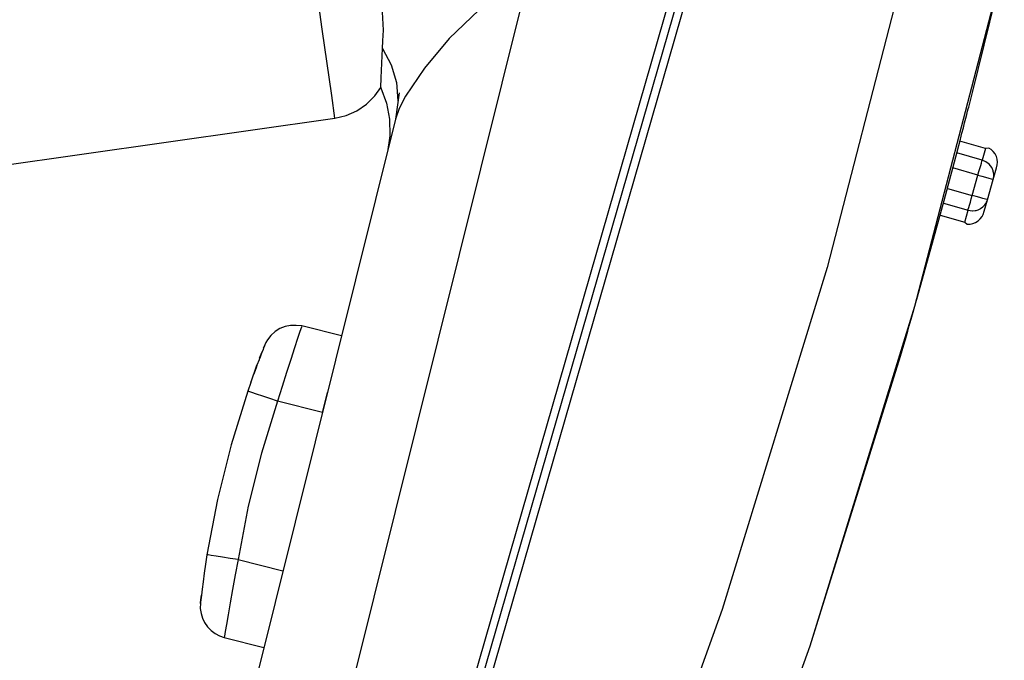
# Model space of a CAD drawing. Units: millimetres. Extents: x 233 to 1669, y -2083 to -1082.
# Drawn here: x 571 to 634, y -1374 to -1334 of the extents above; entities that cross this region are included whole.
import ezdxf

# ---------------------------------------------------------------- set-up
doc = ezdxf.new("R2010")
doc.units = ezdxf.units.MM
doc.layers.add('Model', color=7, linetype='Continuous', lineweight=25)

msp = doc.modelspace()

# ---------------------------------------------------------------- linework, layer by layer
at = {"layer": 'Model', "extrusion": (0, 1, 0)}
for p, q in [((590.527, -1334.122, 5258.92), (589.579, -1327.435, 5258.92)), ((628.13, -1327.284, 5258.92), (622.48, -1349.194, 5258.92)), ((584.473, -1429.528, 5258.92), (613.322, -1329.384, 5258.92)), ((585.097, -1429.17, 5258.92), (613.803, -1329.523, 5258.92)), ((614.333, -1329.489, 5258.92), (585.577, -1429.308, 5258.92)), ((628.021, -1351.649, 5258.92), (633.679, -1329.898, 5258.92)), ((578.699, -1430.679, 5258.92), (603.599, -1330.764, 5258.92)), ((594.395, -1334.177, 5258.92), (594.306, -1332.277, 5258.92)), ((631.662, -1338.122, 5258.92), (633.148, -1332.127, 5258.92)), ((600.428, -1332.928, 5258.92), (598.565, -1334.721, 5258.92)), ((591.124, -1338.326, 5258.92), (590.527, -1334.122, 5258.92)), ((594.355, -1334.868, 5258.92), (594.395, -1334.177, 5258.92)), ((594.33, -1335.34, 5258.92), (594.355, -1334.868, 5258.92)), ((598.565, -1334.721, 5258.92), (596.986, -1336.596, 5258.92)), ((594.264, -1337.194, 5258.92), (594.33, -1335.34, 5258.92)), ((594.33, -1335.34, 5258.92), (594.894, -1336.382, 5258.92)), ((594.894, -1336.382, 5258.92), (595.228, -1337.507, 5258.92)), ((596.986, -1336.596, 5258.92), (595.799, -1338.363, 5258.92)), ((594.222, -1337.813, 5258.92), (594.264, -1337.194, 5258.92)), ((593.849, -1338.348, 5258.92), (594.222, -1337.813, 5258.92)), ((594.222, -1337.813, 5258.92), (594.234, -1337.841, 5258.92)), ((594.234, -1337.841, 5258.92), (594.598, -1338.809, 5258.92)), ((595.228, -1337.507, 5258.92), (595.317, -1338.66, 5258.92)), ((591.327, -1339.76, 5258.92), (591.124, -1338.326, 5258.92)), ((593.328, -1338.871, 5258.92), (593.849, -1338.348, 5258.92)), ((595.386, -1338.156, 5258.92), (595.16, -1339.815, 5258.92)), ((595.799, -1338.363, 5258.92), (595.399, -1339.144, 5258.92)), ((631.426, -1339.048, 5258.92), (631.662, -1338.122, 5258.92)), ((592.045, -1339.589, 5258.92), (592.72, -1339.289, 5258.92)), ((592.72, -1339.289, 5258.92), (593.328, -1338.871, 5258.92)), ((594.598, -1338.809, 5258.92), (594.789, -1339.826, 5258.92)), ((595.399, -1339.144, 5258.92), (595.16, -1339.815, 5258.92)), ((631.306, -1339.516, 5258.92), (631.358, -1339.314, 5258.92)), ((631.358, -1339.314, 5258.92), (631.398, -1339.157, 5258.92)), ((631.398, -1339.157, 5258.92), (631.426, -1339.048, 5258.92)), ((550.94, -1345.489, 5258.92), (591.327, -1339.76, 5258.92)), ((595.16, -1339.815, 5258.92), (572.877, -1429.228, 5258.92)), ((591.327, -1339.76, 5258.92), (592.045, -1339.589, 5258.92)), ((594.789, -1339.826, 5258.92), (594.806, -1340.861, 5258.92)), ((631.169, -1340.045, 5258.92), (631.243, -1339.762, 5258.92)), ((631.243, -1339.762, 5258.92), (631.306, -1339.516, 5258.92)), ((630.998, -1340.707, 5258.92), (631.087, -1340.362, 5258.92)), ((631.087, -1340.362, 5258.92), (631.169, -1340.045, 5258.92)), ((594.806, -1340.861, 5258.92), (594.645, -1341.883, 5258.92)), ((630.797, -1341.478, 5258.92), (630.903, -1341.072, 5258.92)), ((632.491, -1341.669, 5258.92), (630.867, -1341.21, 5258.92)), ((630.903, -1341.072, 5258.92), (630.998, -1340.707, 5258.92)), ((630.688, -1341.892, 5258.92), (630.797, -1341.478, 5258.92)), ((632.491, -1341.669, 5258.92), (632.281, -1342.41, 5258.92)), ((632.69, -1341.643, 5258.92), (632.491, -1341.669, 5258.92)), ((632.847, -1341.74, 5258.92), (632.69, -1341.643, 5258.92)), ((632.983, -1341.864, 5258.92), (632.847, -1341.74, 5258.92)), ((629.874, -1344.954, 5258.92), (630.688, -1341.892, 5258.92)), ((632.281, -1342.41, 5258.92), (630.672, -1341.954, 5258.92)), ((632.231, -1342.59, 5258.92), (632.262, -1342.477, 5258.92)), ((632.262, -1342.477, 5258.92), (632.281, -1342.41, 5258.92)), ((632.521, -1342.513, 5258.92), (632.281, -1342.41, 5258.92)), ((633.094, -1342.011, 5258.92), (632.983, -1341.864, 5258.92)), ((633.177, -1342.176, 5258.92), (633.094, -1342.011, 5258.92)), ((633.228, -1342.354, 5258.92), (633.177, -1342.176, 5258.92)), ((633.245, -1342.537, 5258.92), (633.228, -1342.354, 5258.92)), ((632.014, -1343.355, 5258.92), (630.419, -1342.903, 5258.92)), ((632.076, -1343.135, 5258.92), (632.135, -1342.928, 5258.92)), ((632.135, -1342.928, 5258.92), (632.187, -1342.743, 5258.92)), ((632.187, -1342.743, 5258.92), (632.231, -1342.59, 5258.92)), ((632.727, -1342.673, 5258.92), (632.521, -1342.513, 5258.92)), ((632.805, -1342.772, 5258.92), (632.727, -1342.673, 5258.92)), ((632.883, -1342.879, 5258.92), (632.805, -1342.772, 5258.92)), ((632.904, -1342.925, 5258.92), (632.883, -1342.879, 5258.92)), ((632.972, -1343.094, 5258.92), (632.904, -1342.925, 5258.92)), ((632.981, -1343.118, 5258.92), (632.972, -1343.094, 5258.92)), ((632.976, -1343.627, 5258.92), (633.181, -1342.902, 5258.92)), ((633.181, -1342.902, 5258.92), (633.23, -1342.695, 5258.92)), ((633.23, -1342.695, 5258.92), (633.245, -1342.537, 5258.92)), ((631.651, -1344.637, 5258.92), (632.014, -1343.355, 5258.92)), ((632.014, -1343.355, 5258.92), (632.076, -1343.135, 5258.92)), ((632.014, -1343.355, 5258.92), (632.263, -1343.425, 5258.92)), ((632.263, -1343.425, 5258.92), (632.495, -1343.491, 5258.92)), ((632.495, -1343.491, 5258.92), (632.694, -1343.547, 5258.92)), ((632.613, -1344.91, 5258.92), (632.976, -1343.627, 5258.92)), ((632.694, -1343.547, 5258.92), (632.847, -1343.59, 5258.92)), ((632.847, -1343.59, 5258.92), (632.943, -1343.618, 5258.92)), ((632.976, -1343.627, 5258.92), (633.008, -1343.45, 5258.92)), ((633.007, -1343.27, 5258.92), (632.981, -1343.118, 5258.92)), ((633.013, -1343.373, 5258.92), (633.007, -1343.27, 5258.92)), ((633.008, -1343.45, 5258.92), (633.013, -1343.373, 5258.92)), ((630.077, -1344.192, 5258.92), (631.651, -1344.637, 5258.92)), ((629.04, -1348.012, 5258.92), (629.874, -1344.954, 5258.92)), ((631.53, -1345.064, 5258.92), (631.589, -1344.856, 5258.92)), ((631.589, -1344.856, 5258.92), (631.651, -1344.637, 5258.92)), ((631.9, -1344.708, 5258.92), (631.651, -1344.637, 5258.92)), ((632.132, -1344.774, 5258.92), (631.9, -1344.708, 5258.92)), ((632.331, -1344.83, 5258.92), (632.132, -1344.774, 5258.92)), ((632.484, -1344.873, 5258.92), (632.331, -1344.83, 5258.92)), ((632.408, -1345.635, 5258.92), (632.613, -1344.91, 5258.92)), ((632.58, -1344.9, 5258.92), (632.484, -1344.873, 5258.92)), ((632.548, -1345.077, 5258.92), (632.613, -1344.91, 5258.92)), ((629.823, -1345.14, 5258.92), (631.383, -1345.582, 5258.92)), ((631.174, -1346.322, 5258.92), (631.383, -1345.582, 5258.92)), ((631.383, -1345.582, 5258.92), (631.402, -1345.515, 5258.92)), ((631.383, -1345.582, 5258.92), (631.642, -1345.62, 5258.92)), ((631.402, -1345.515, 5258.92), (631.434, -1345.402, 5258.92)), ((631.434, -1345.402, 5258.92), (631.478, -1345.249, 5258.92)), ((631.478, -1345.249, 5258.92), (631.53, -1345.064, 5258.92)), ((631.642, -1345.62, 5258.92), (631.9, -1345.591, 5258.92)), ((631.843, -1345.596, 5258.92), (631.9, -1345.591, 5258.92)), ((631.9, -1345.591, 5258.92), (632.019, -1345.548, 5258.92)), ((632.019, -1345.548, 5258.92), (632.142, -1345.498, 5258.92)), ((632.142, -1345.498, 5258.92), (632.183, -1345.469, 5258.92)), ((632.183, -1345.469, 5258.92), (632.329, -1345.362, 5258.92)), ((632.329, -1345.362, 5258.92), (632.35, -1345.345, 5258.92)), ((632.35, -1345.345, 5258.92), (632.452, -1345.229, 5258.92)), ((632.452, -1345.229, 5258.92), (632.511, -1345.145, 5258.92)), ((632.511, -1345.145, 5258.92), (632.548, -1345.077, 5258.92)), ((629.621, -1345.883, 5258.92), (631.174, -1346.322, 5258.92)), ((631.659, -1345.612, 5258.92), (631.843, -1345.596, 5258.92)), ((632.024, -1346.25, 5258.92), (632.16, -1346.126, 5258.92)), ((632.16, -1346.126, 5258.92), (632.271, -1345.978, 5258.92)), ((632.271, -1345.978, 5258.92), (632.341, -1345.837, 5258.92)), ((632.341, -1345.837, 5258.92), (632.408, -1345.635, 5258.92)), ((631.174, -1346.322, 5258.92), (631.329, -1346.449, 5258.92)), ((631.329, -1346.449, 5258.92), (631.513, -1346.449, 5258.92)), ((631.513, -1346.449, 5258.92), (631.695, -1346.415, 5258.92)), ((631.695, -1346.415, 5258.92), (631.867, -1346.348, 5258.92)), ((631.867, -1346.348, 5258.92), (632.024, -1346.25, 5258.92)), ((628.187, -1351.064, 5258.92), (629.04, -1348.012, 5258.92)), ((622.48, -1349.194, 5258.92), (615.832, -1370.823, 5258.92)), ((628.048, -1351.552, 5258.92), (628.187, -1351.064, 5258.92)), ((628.048, -1351.552, 5258.92), (628.187, -1351.064, 5258.92)), ((621.39, -1373.123, 5258.92), (628.021, -1351.649, 5258.92)), ((627.913, -1352.027, 5258.92), (628.021, -1351.649, 5258.92)), ((627.914, -1352.025, 5258.92), (628.021, -1351.649, 5258.92)), ((628.021, -1351.649, 5258.92), (628.048, -1351.552, 5258.92)), ((628.048, -1351.552, 5258.92), (628.048, -1351.552, 5258.92)), ((628.048, -1351.552, 5258.92), (628.048, -1351.552, 5258.92)), ((627.786, -1352.473, 5258.92), (627.913, -1352.027, 5258.92)), ((627.786, -1352.472, 5258.92), (627.849, -1352.252, 5258.92)), ((627.913, -1352.026, 5258.92), (627.914, -1352.025, 5258.92)), ((627.916, -1352.016, 5258.92), (627.914, -1352.025, 5258.92)), ((587.843, -1353.066, 5258.92), (587.541, -1353.256, 5258.92)), ((588.175, -1352.936, 5258.92), (587.843, -1353.066, 5258.92)), ((588.526, -1352.866, 5258.92), (588.175, -1352.936, 5258.92)), ((588.884, -1352.858, 5258.92), (588.526, -1352.866, 5258.92)), ((589.238, -1352.892, 5258.92), (588.884, -1352.858, 5258.92)), ((589.208, -1352.983, 5258.92), (589.116, -1353.254, 5258.92)), ((589.238, -1352.892, 5258.92), (589.208, -1352.983, 5258.92)), ((591.745, -1353.517, 5258.92), (589.238, -1352.892, 5258.92)), ((627.567, -1353.233, 5258.92), (627.669, -1352.879, 5258.92)), ((627.568, -1353.232, 5258.92), (627.67, -1352.878, 5258.92)), ((627.669, -1352.879, 5258.92), (627.786, -1352.473, 5258.92)), ((627.67, -1352.878, 5258.92), (627.749, -1352.599, 5258.92)), ((627.786, -1352.473, 5258.92), (627.786, -1352.472, 5258.92)), ((587.277, -1353.496, 5258.92), (587.059, -1353.779, 5258.92)), ((587.541, -1353.256, 5258.92), (587.277, -1353.496, 5258.92)), ((589.116, -1353.254, 5258.92), (588.969, -1353.695, 5258.92)), ((627.42, -1353.745, 5258.92), (627.484, -1353.524, 5258.92)), ((627.42, -1353.745, 5258.92), (627.484, -1353.524, 5258.92)), ((627.484, -1353.524, 5258.92), (627.567, -1353.233, 5258.92)), ((627.484, -1353.524, 5258.92), (627.519, -1353.4, 5258.92)), ((627.567, -1353.233, 5258.92), (627.568, -1353.232, 5258.92)), ((586.81, -1354.311, 5258.92), (586.779, -1354.389, 5258.92)), ((586.81, -1354.311, 5258.92), (586.809, -1354.313, 5258.92)), ((586.809, -1354.313, 5258.92), (586.809, -1354.315, 5258.92)), ((586.81, -1354.311, 5258.92), (586.876, -1354.145, 5258.92)), ((586.875, -1354.146, 5258.92), (586.81, -1354.311, 5258.92)), ((586.856, -1354.196, 5258.92), (586.813, -1354.304, 5258.92)), ((586.875, -1354.146, 5258.92), (586.856, -1354.196, 5258.92)), ((586.876, -1354.145, 5258.92), (586.875, -1354.146, 5258.92)), ((586.898, -1354.089, 5258.92), (586.876, -1354.145, 5258.92)), ((586.963, -1353.945, 5258.92), (586.898, -1354.089, 5258.92)), ((587.059, -1353.779, 5258.92), (586.963, -1353.945, 5258.92)), ((588.773, -1354.288, 5258.92), (588.537, -1355.011, 5258.92)), ((588.969, -1353.695, 5258.92), (588.773, -1354.288, 5258.92)), ((627.111, -1354.807, 5258.92), (627.378, -1353.888, 5258.92)), ((627.378, -1353.888, 5258.92), (627.42, -1353.745, 5258.92)), ((586.563, -1354.943, 5258.92), (586.704, -1354.58, 5258.92)), ((586.703, -1354.584, 5258.92), (586.563, -1354.943, 5258.92)), ((586.666, -1354.677, 5258.92), (586.571, -1354.925, 5258.92)), ((586.703, -1354.584, 5258.92), (586.666, -1354.677, 5258.92)), ((586.704, -1354.58, 5258.92), (586.703, -1354.584, 5258.92)), ((586.779, -1354.389, 5258.92), (586.704, -1354.58, 5258.92)), ((621.39, -1373.123, 5258.92), (627.111, -1354.807, 5258.92)), ((586.208, -1355.893, 5258.92), (586.396, -1355.386, 5258.92)), ((586.394, -1355.391, 5258.92), (586.208, -1355.893, 5258.92)), ((586.363, -1355.473, 5258.92), (586.212, -1355.884, 5258.92)), ((586.394, -1355.391, 5258.92), (586.363, -1355.473, 5258.92)), ((586.396, -1355.386, 5258.92), (586.394, -1355.391, 5258.92)), ((586.528, -1355.037, 5258.92), (586.396, -1355.386, 5258.92)), ((586.563, -1354.943, 5258.92), (586.528, -1355.037, 5258.92)), ((586.563, -1354.943, 5258.92), (586.562, -1354.948, 5258.92)), ((586.562, -1354.948, 5258.92), (586.562, -1354.948, 5258.92)), ((588.537, -1355.011, 5258.92), (588.272, -1355.837, 5258.92)), ((586.185, -1355.956, 5258.92), (586.01, -1356.444, 5258.92)), ((586.186, -1355.953, 5258.92), (586.011, -1356.443, 5258.92)), ((586.207, -1355.896, 5258.92), (586.185, -1355.956, 5258.92)), ((586.208, -1355.893, 5258.92), (586.186, -1355.953, 5258.92)), ((586.207, -1355.896, 5258.92), (586.206, -1355.898, 5258.92)), ((586.206, -1355.898, 5258.92), (586.207, -1355.896, 5258.92)), ((586.208, -1355.893, 5258.92), (586.207, -1355.896, 5258.92)), ((588.272, -1355.837, 5258.92), (587.99, -1356.733, 5258.92)), ((585.999, -1356.475, 5258.92), (585.812, -1357.014, 5258.92)), ((585.999, -1356.476, 5258.92), (585.812, -1357.014, 5258.92)), ((586.011, -1356.443, 5258.92), (585.999, -1356.475, 5258.92)), ((586.01, -1356.444, 5258.92), (585.999, -1356.476, 5258.92)), ((586.01, -1356.444, 5258.92), (586.013, -1356.435, 5258.92)), ((586.011, -1356.443, 5258.92), (586.01, -1356.444, 5258.92)), ((586.01, -1356.444, 5258.92), (586.01, -1356.446, 5258.92)), ((587.99, -1356.733, 5258.92), (587.703, -1357.663, 5258.92)), ((585.812, -1357.014, 5258.92), (584.753, -1360.413, 5258.92)), ((585.876, -1357.036, 5258.92), (585.812, -1357.014, 5258.92)), ((586.065, -1357.101, 5258.92), (585.876, -1357.036, 5258.92)), ((586.366, -1357.204, 5258.92), (586.065, -1357.101, 5258.92)), ((586.757, -1357.338, 5258.92), (586.366, -1357.204, 5258.92)), ((587.214, -1357.495, 5258.92), (586.757, -1357.338, 5258.92)), ((590.536, -1358.369, 5258.92), (590.849, -1357.113, 5258.92)), ((587.703, -1357.663, 5258.92), (586.679, -1360.952, 5258.92)), ((587.703, -1357.663, 5258.92), (587.214, -1357.495, 5258.92)), ((590.536, -1358.369, 5258.92), (587.703, -1357.663, 5258.92)), ((584.753, -1360.413, 5258.92), (583.893, -1363.867, 5258.92)), ((586.679, -1360.952, 5258.92), (585.846, -1364.294, 5258.92)), ((583.893, -1363.867, 5258.92), (583.232, -1367.365, 5258.92)), ((585.846, -1364.294, 5258.92), (585.207, -1367.679, 5258.92)), ((583.232, -1367.365, 5258.92), (583.139, -1367.965, 5258.92)), ((583.299, -1367.376, 5258.92), (583.232, -1367.365, 5258.92)), ((583.497, -1367.407, 5258.92), (583.299, -1367.376, 5258.92)), ((583.139, -1367.965, 5258.92), (583.056, -1368.544, 5258.92)), ((583.81, -1367.457, 5258.92), (583.497, -1367.407, 5258.92)), ((584.219, -1367.522, 5258.92), (583.81, -1367.457, 5258.92)), ((584.696, -1367.598, 5258.92), (584.219, -1367.522, 5258.92)), ((585.207, -1367.679, 5258.92), (584.696, -1367.598, 5258.92)), ((585.207, -1367.679, 5258.92), (585.023, -1368.638, 5258.92)), ((585.207, -1367.679, 5258.92), (588.04, -1368.385, 5258.92)), ((583.056, -1368.544, 5258.92), (582.984, -1369.078, 5258.92)), ((585.023, -1368.638, 5258.92), (584.852, -1369.563, 5258.92)), ((582.984, -1369.078, 5258.92), (582.924, -1369.546, 5258.92)), ((582.924, -1369.546, 5258.92), (582.878, -1369.93, 5258.92)), ((584.852, -1369.563, 5258.92), (584.698, -1370.415, 5258.92)), ((582.819, -1370.456, 5258.92), (582.812, -1370.758, 5258.92)), ((582.826, -1370.394, 5258.92), (582.819, -1370.456, 5258.92)), ((582.819, -1370.456, 5258.92), (582.826, -1370.398, 5258.92)), ((582.845, -1370.216, 5258.92), (582.826, -1370.394, 5258.92)), ((582.826, -1370.398, 5258.92), (582.845, -1370.219, 5258.92)), ((582.845, -1370.219, 5258.92), (582.878, -1369.93, 5258.92)), ((582.878, -1369.93, 5258.92), (582.845, -1370.216, 5258.92)), ((584.698, -1370.415, 5258.92), (584.568, -1371.161, 5258.92)), ((582.812, -1370.758, 5258.92), (582.812, -1370.761, 5258.92)), ((582.812, -1370.761, 5258.92), (582.855, -1371.075, 5258.92)), ((582.855, -1371.075, 5258.92), (582.946, -1371.379, 5258.92)), ((615.832, -1370.823, 5258.92), (608.201, -1392.125, 5258.92)), ((582.946, -1371.379, 5258.92), (583.084, -1371.665, 5258.92)), ((583.084, -1371.665, 5258.92), (583.266, -1371.924, 5258.92)), ((584.568, -1371.161, 5258.92), (584.463, -1371.774, 5258.92)), ((583.266, -1371.924, 5258.92), (583.488, -1372.152, 5258.92)), ((583.488, -1372.152, 5258.92), (583.744, -1372.341, 5258.92)), ((583.744, -1372.341, 5258.92), (584.026, -1372.489, 5258.92)), ((584.386, -1372.233, 5258.92), (584.34, -1372.517, 5258.92)), ((584.463, -1371.774, 5258.92), (584.386, -1372.233, 5258.92)), ((584.026, -1372.489, 5258.92), (584.324, -1372.61, 5258.92)), ((584.34, -1372.517, 5258.92), (584.324, -1372.61, 5258.92)), ((584.324, -1372.61, 5258.92), (586.831, -1373.237, 5258.92)), ((613.802, -1394.277, 5258.92), (621.39, -1373.123, 5258.92))]:
    msp.add_line(p, q, dxfattribs=at)

doc.saveas('drawing.dxf')
